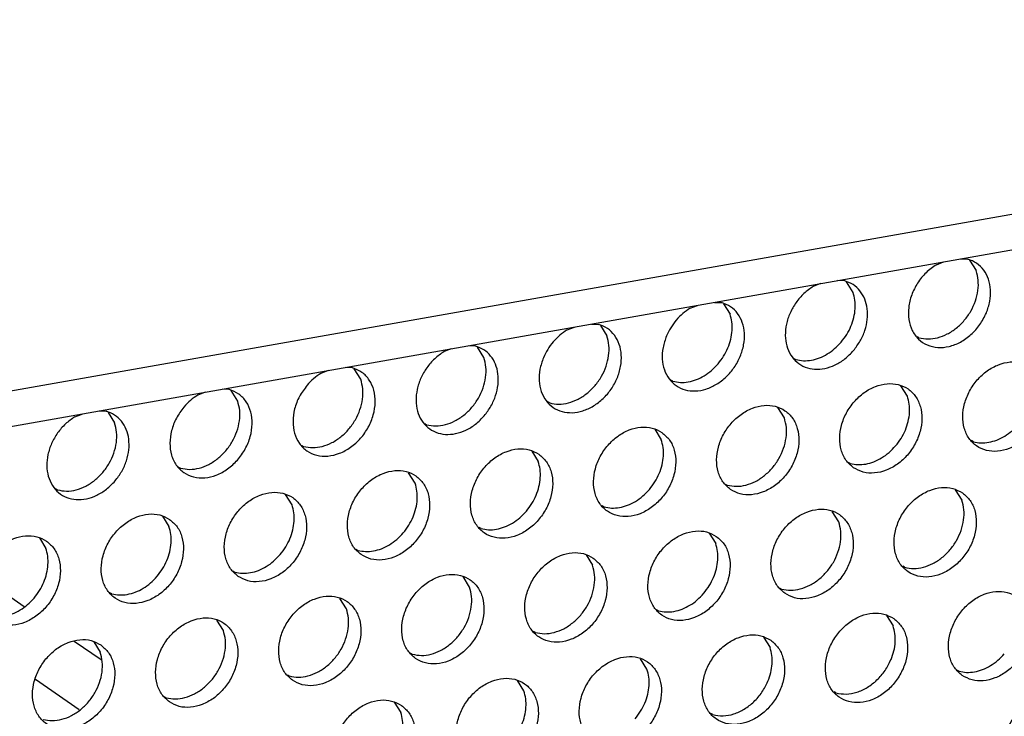
# Model space of a CAD drawing. Units: millimetres. Extents: x 31 to 625, y -33 to 387.
# Drawn here: x 411 to 420, y 62 to 68 of the extents above; entities that cross this region are included whole.
import ezdxf

# ---------------------------------------------------------------- set-up
doc = ezdxf.new("R2010")
doc.units = ezdxf.units.MM

# ---------------------------------------------------------------- blocks, each defined once
blk = doc.blocks.new('standkonsole_vkl_wandstehend_links_02_02_02_02__54', base_point=(2012.145, 254.782))
at = {"color": 1, "linetype": 'Continuous'}
for p, q in [((2055.022, 317.637), (2056.832, 316.384)), ((2058.918, 314.939), (2060.043, 314.16)), ((2059.125, 312.066), (2057.299, 313.33))]:
    blk.add_line(p, q, dxfattribs=at)
blk = doc.blocks.new('frontpaneel_bg63_02__64', base_point=(1987.587, 314.487))
at = {"color": 1, "linetype": 'Continuous'}
for p, q in [((3027.016, 496.882), (2004.749, 316.271)), ((2003.867, 314.635), (3026.133, 495.246))]:
    blk.add_line(p, q, dxfattribs=at)
blk = doc.blocks.new('ansaugblende_lochung_rv4_6_bg63_wandstehend__67', base_point=(1990.452, 228.245))
at = {"color": 1, "linetype": 'Continuous'}
for p, q in [((2095.914, 330.898), (2096.21, 330.886)), ((2096.289, 330.842), (2096.561, 330.407)), ((2094.899, 330.655), (2095.203, 330.772)), ((2090.066, 329.865), (2089.762, 329.747)), ((2091.073, 329.979), (2090.777, 329.99)), ((2091.424, 329.5), (2091.152, 329.934)), ((2084.625, 328.84), (2084.929, 328.957)), ((2085.64, 329.083), (2085.936, 329.071)), ((2086.015, 329.026), (2086.287, 328.592)), ((2079.488, 327.932), (2079.792, 328.049)), ((2080.503, 328.175), (2080.799, 328.164)), ((2080.878, 328.119), (2081.15, 327.685)), ((2094.173, 327.602), (2094.094, 327.647)), ((2074.655, 327.142), (2074.351, 327.025)), ((2075.662, 327.256), (2075.366, 327.267)), ((2076.013, 326.777), (2075.741, 327.211)), ((2088.957, 326.739), (2089.036, 326.694)), ((2070.525, 326.349), (2070.229, 326.36)), ((2070.876, 325.87), (2070.604, 326.304)), ((2069.518, 326.234), (2069.214, 326.117)), ((2083.899, 325.787), (2083.82, 325.832)), ((2093.693, 325.161), (2093.421, 325.595)), ((2064.381, 325.327), (2064.077, 325.209)), ((2065.388, 325.441), (2065.092, 325.452)), ((2065.739, 324.962), (2065.467, 325.396)), ((2078.762, 324.879), (2078.683, 324.924)), ((2088.556, 324.254), (2088.284, 324.688)), ((2058.94, 324.302), (2059.244, 324.419)), ((2059.955, 324.545), (2060.251, 324.533)), ((2060.33, 324.488), (2060.602, 324.054)), ((2073.546, 324.017), (2073.625, 323.972)), ((2083.147, 323.78), (2083.419, 323.346)), ((2068.409, 323.109), (2068.488, 323.064)), ((2096.443, 323.263), (2096.364, 323.308)), ((2078.01, 322.872), (2078.282, 322.438)), ((2063.272, 322.201), (2063.351, 322.157)), ((2091.227, 322.401), (2091.306, 322.356)), ((2073.145, 321.531), (2072.873, 321.965)), ((2086.09, 321.493), (2086.169, 321.448)), ((2058.214, 321.249), (2058.135, 321.294)), ((2068.008, 320.623), (2067.736, 321.057)), ((2095.691, 321.257), (2095.963, 320.822)), ((2081.032, 320.541), (2080.953, 320.585)), ((2062.599, 320.15), (2062.871, 319.716)), ((2090.826, 319.915), (2090.554, 320.349)), ((2075.895, 319.633), (2075.816, 319.678)), ((2085.417, 319.441), (2085.689, 319.007)), ((2057.462, 319.242), (2057.734, 318.808)), ((2070.679, 318.77), (2070.758, 318.725)), ((2080.28, 318.534), (2080.552, 318.1)), ((2065.542, 317.863), (2065.621, 317.818)), ((2093.575, 318.017), (2093.496, 318.062)), ((2075.415, 317.192), (2075.143, 317.626)), ((2060.484, 316.91), (2060.405, 316.955)), ((2088.359, 317.154), (2088.438, 317.109)), ((2070.278, 316.284), (2070.006, 316.719)), ((2083.301, 316.202), (2083.222, 316.247)), ((2065.141, 315.377), (2064.869, 315.811)), ((2092.823, 316.01), (2093.095, 315.576)), ((2078.164, 315.294), (2078.085, 315.339)), ((2059.732, 314.903), (2060.004, 314.469)), ((2087.686, 315.103), (2087.958, 314.669)), ((2072.948, 314.432), (2073.027, 314.387)), ((2082.821, 313.761), (2082.549, 314.195)), ((2095.766, 313.723), (2095.845, 313.678)), ((2067.811, 313.524), (2067.89, 313.479)), ((2077.684, 312.853), (2077.412, 313.287)), ((2090.708, 312.771), (2090.629, 312.816)), ((2062.674, 312.616), (2062.753, 312.571)), ((2072.275, 312.38), (2072.547, 311.946)), ((2085.571, 311.863), (2085.492, 311.908))]:
    blk.add_line(p, q, dxfattribs=at)
for points in [[(2096.986, 328.64), (2097.131, 329.126), (2097.161, 329.607), (2097.074, 330.052), (2096.877, 330.429), (2096.582, 330.714), (2096.21, 330.886)], [(2094.899, 330.655), (2094.471, 330.32), (2094.118, 329.887), (2093.87, 329.39), (2093.745, 328.868), (2093.753, 328.361), (2093.894, 327.909), (2094.156, 327.548), (2094.519, 327.306), (2094.955, 327.201), (2095.429, 327.242), (2095.905, 327.425), (2096.345, 327.737), (2096.715, 328.153), (2096.986, 328.64)], [(2094.173, 327.602), (2094.553, 327.553), (2094.954, 327.607), (2095.355, 327.761), (2095.731, 328.007), (2096.064, 328.332), (2096.335, 328.716), (2096.528, 329.14), (2096.633, 329.579), (2096.644, 330.009), (2096.561, 330.407)], [(2089.762, 329.747), (2089.374, 329.451), (2089.044, 329.072), (2088.795, 328.636), (2088.642, 328.17), (2088.595, 327.702), (2088.657, 327.264), (2088.824, 326.883), (2089.085, 326.582), (2089.423, 326.381), (2089.818, 326.293), (2090.244, 326.323), (2090.675, 326.47), (2091.082, 326.724), (2091.441, 327.068)], [(2091.441, 327.068), (2091.721, 327.47), (2091.917, 327.913), (2092.016, 328.371), (2092.013, 328.815), (2091.908, 329.221), (2091.708, 329.563), (2091.424, 329.821), (2091.073, 329.979)], [(2090.927, 327.424), (2091.158, 327.741), (2091.336, 328.088), (2091.455, 328.451), (2091.51, 328.817), (2091.5, 329.171), (2091.424, 329.5)], [(2083.636, 327.678), (2083.492, 327.192), (2083.462, 326.711), (2083.548, 326.266), (2083.746, 325.888), (2084.041, 325.604), (2084.413, 325.431), (2084.837, 325.383), (2085.284, 325.462), (2085.723, 325.663), (2086.125, 325.972), (2086.463, 326.368), (2086.712, 326.825), (2086.857, 327.31), (2086.887, 327.792), (2086.8, 328.237), (2086.603, 328.614), (2086.308, 328.899), (2085.936, 329.071)], [(2084.625, 328.84), (2084.319, 328.617), (2084.045, 328.342), (2083.815, 328.025), (2083.636, 327.678)], [(2085.79, 326.516), (2086.021, 326.834), (2086.199, 327.18), (2086.318, 327.544), (2086.373, 327.909), (2086.363, 328.263), (2086.287, 328.592)], [(2078.499, 326.77), (2078.355, 326.285), (2078.325, 325.803), (2078.411, 325.358), (2078.609, 324.981), (2078.904, 324.696), (2079.276, 324.524), (2079.7, 324.475), (2080.147, 324.554), (2080.586, 324.755), (2080.988, 325.064), (2081.326, 325.461), (2081.575, 325.917), (2081.72, 326.403), (2081.75, 326.884), (2081.663, 327.329), (2081.466, 327.707), (2081.171, 327.991), (2080.799, 328.164)], [(2079.488, 327.932), (2079.182, 327.709), (2078.908, 327.434), (2078.677, 327.117), (2078.499, 326.77)], [(2078.762, 324.879), (2079.142, 324.83), (2079.543, 324.884), (2079.943, 325.038), (2080.32, 325.285), (2080.653, 325.609), (2080.924, 325.993), (2081.117, 326.417), (2081.222, 326.856), (2081.233, 327.287), (2081.15, 327.685)], [(2076.03, 324.346), (2076.31, 324.747), (2076.505, 325.19), (2076.605, 325.648), (2076.602, 326.093), (2076.497, 326.498), (2076.297, 326.84), (2076.013, 327.098), (2075.662, 327.256)], [(2089.036, 326.694), (2089.351, 326.646), (2089.683, 326.67), (2090.019, 326.764), (2090.347, 326.926), (2090.653, 327.149), (2090.927, 327.424)], [(2074.351, 327.025), (2073.963, 326.728), (2073.633, 326.35), (2073.384, 325.913), (2073.231, 325.447), (2073.184, 324.98), (2073.246, 324.541), (2073.413, 324.16), (2073.673, 323.859), (2074.012, 323.658), (2074.407, 323.57), (2074.833, 323.601), (2075.264, 323.747), (2075.671, 324.001), (2076.03, 324.346)], [(2073.625, 323.972), (2074.005, 323.922), (2074.406, 323.976), (2074.806, 324.131), (2075.183, 324.377), (2075.516, 324.701), (2075.787, 325.086), (2075.98, 325.509), (2076.085, 325.949), (2076.096, 326.379), (2076.013, 326.777)], [(2068.634, 325.619), (2068.317, 325.151), (2068.116, 324.632), (2068.047, 324.106), (2068.115, 323.613), (2068.314, 323.194), (2068.63, 322.881), (2069.035, 322.7), (2069.499, 322.665), (2069.984, 322.778), (2070.452, 323.032), (2070.864, 323.405), (2071.189, 323.868), (2071.399, 324.384), (2071.479, 324.911), (2071.422, 325.408), (2071.232, 325.834), (2070.925, 326.156), (2070.525, 326.349)], [(2083.899, 325.787), (2084.214, 325.739), (2084.546, 325.762), (2084.882, 325.857), (2085.21, 326.018), (2085.516, 326.241), (2085.79, 326.516)], [(2098.856, 326.372), (2098.449, 326.556), (2097.981, 326.592), (2097.493, 326.477), (2097.023, 326.22), (2096.609, 325.842), (2096.285, 325.374), (2096.077, 324.854), (2096.002, 324.323), (2096.066, 323.825), (2096.264, 323.401), (2096.579, 323.084), (2096.987, 322.9), (2097.454, 322.864), (2097.943, 322.979), (2098.413, 323.236), (2098.827, 323.614), (2099.151, 324.082), (2099.359, 324.602), (2099.434, 325.132), (2099.37, 325.63), (2099.172, 326.055), (2098.856, 326.372)], [(2069.214, 326.117), (2068.908, 325.894), (2068.634, 325.619)], [(2068.488, 323.064), (2068.868, 323.015), (2069.269, 323.069), (2069.669, 323.223), (2070.046, 323.469), (2070.379, 323.794), (2070.65, 324.178), (2070.843, 324.602), (2070.948, 325.041), (2070.959, 325.471), (2070.876, 325.87)], [(2091.442, 322.176), (2091.85, 321.992), (2092.317, 321.956), (2092.806, 322.071), (2093.276, 322.328), (2093.69, 322.706), (2094.014, 323.174), (2094.222, 323.694), (2094.297, 324.225), (2094.233, 324.723), (2094.035, 325.147), (2093.719, 325.464), (2093.312, 325.648), (2092.844, 325.684), (2092.356, 325.569), (2091.886, 325.312), (2091.472, 324.934), (2091.148, 324.466), (2090.94, 323.946), (2090.865, 323.415), (2090.929, 322.918), (2091.127, 322.493), (2091.442, 322.176)], [(2063.497, 324.711), (2063.18, 324.243), (2062.979, 323.725), (2062.91, 323.198), (2062.978, 322.706), (2063.177, 322.286), (2063.493, 321.973), (2063.898, 321.792), (2064.362, 321.757), (2064.847, 321.871), (2065.315, 322.124), (2065.727, 322.498), (2066.052, 322.961), (2066.262, 323.476), (2066.342, 324.004), (2066.285, 324.5), (2066.095, 324.927), (2065.788, 325.249), (2065.388, 325.441)], [(2064.077, 325.209), (2063.771, 324.987), (2063.497, 324.711)], [(2093.197, 323.085), (2093.427, 323.402), (2093.605, 323.749), (2093.724, 324.113), (2093.78, 324.478), (2093.769, 324.832), (2093.693, 325.161)], [(2063.351, 322.157), (2063.731, 322.107), (2064.132, 322.161), (2064.532, 322.316), (2064.909, 322.562), (2065.242, 322.886), (2065.513, 323.271), (2065.706, 323.694), (2065.811, 324.133), (2065.822, 324.564), (2065.739, 324.962)], [(2086.305, 321.268), (2086.713, 321.084), (2087.18, 321.049), (2087.669, 321.164), (2088.139, 321.421), (2088.553, 321.798), (2088.877, 322.266), (2089.085, 322.787), (2089.16, 323.317), (2089.096, 323.815), (2088.898, 324.24), (2088.582, 324.557), (2088.175, 324.741), (2087.707, 324.777), (2087.219, 324.661), (2086.749, 324.404), (2086.335, 324.027), (2086.011, 323.559), (2085.803, 323.038), (2085.728, 322.508), (2085.792, 322.01), (2085.99, 321.585), (2086.305, 321.268)], [(2058.94, 324.302), (2058.552, 324.005), (2058.222, 323.627), (2057.973, 323.191), (2057.82, 322.724), (2057.773, 322.257), (2057.835, 321.819), (2058.002, 321.437), (2058.262, 321.136), (2058.601, 320.936), (2058.996, 320.848), (2059.422, 320.878), (2059.853, 321.025), (2060.26, 321.278), (2060.619, 321.623)], [(2060.619, 321.623), (2060.899, 322.024), (2061.094, 322.467), (2061.194, 322.925), (2061.191, 323.37), (2061.086, 323.776), (2060.886, 324.117), (2060.602, 324.375), (2060.251, 324.533)], [(2086.169, 321.448), (2086.549, 321.399), (2086.95, 321.453), (2087.35, 321.607), (2087.727, 321.853), (2088.06, 322.178), (2088.33, 322.562), (2088.523, 322.986), (2088.628, 323.425), (2088.64, 323.856), (2088.556, 324.254)], [(2058.214, 321.249), (2058.594, 321.2), (2058.995, 321.254), (2059.395, 321.408), (2059.772, 321.654), (2060.105, 321.978), (2060.376, 322.363), (2060.569, 322.787), (2060.674, 323.226), (2060.685, 323.656), (2060.602, 324.054)], [(2083.445, 323.649), (2083.038, 323.833), (2082.57, 323.869), (2082.082, 323.754), (2081.612, 323.497), (2081.198, 323.119), (2080.874, 322.651), (2080.666, 322.131), (2080.591, 321.6), (2080.655, 321.103), (2080.853, 320.678), (2081.168, 320.361), (2081.576, 320.177), (2082.043, 320.141), (2082.532, 320.256), (2083.002, 320.513), (2083.416, 320.891), (2083.74, 321.359), (2083.948, 321.879), (2084.023, 322.41), (2083.959, 322.907), (2083.761, 323.332), (2083.445, 323.649)], [(2096.443, 323.263), (2096.757, 323.215), (2097.089, 323.239), (2097.426, 323.333), (2097.753, 323.495), (2098.06, 323.718), (2098.334, 323.993)], [(2082.923, 321.27), (2083.153, 321.587), (2083.331, 321.934), (2083.45, 322.297), (2083.506, 322.663), (2083.495, 323.017), (2083.419, 323.346)], [(2091.306, 322.356), (2091.62, 322.308), (2091.952, 322.331), (2092.289, 322.426), (2092.616, 322.587), (2092.923, 322.81), (2093.197, 323.085)], [(2078.308, 322.742), (2077.901, 322.926), (2077.433, 322.961), (2076.945, 322.846), (2076.475, 322.589), (2076.061, 322.212), (2075.737, 321.744), (2075.529, 321.223), (2075.454, 320.693), (2075.518, 320.195), (2075.715, 319.77), (2076.031, 319.453), (2076.439, 319.269), (2076.906, 319.233), (2077.395, 319.349), (2077.865, 319.605), (2078.279, 319.983), (2078.603, 320.451), (2078.811, 320.972), (2078.886, 321.502), (2078.822, 322), (2078.624, 322.424), (2078.308, 322.742)], [(2077.786, 320.363), (2078.016, 320.68), (2078.194, 321.027), (2078.313, 321.39), (2078.369, 321.756), (2078.358, 322.11), (2078.282, 322.438)], [(2070.894, 318.546), (2071.302, 318.362), (2071.769, 318.326), (2072.258, 318.441), (2072.728, 318.698), (2073.142, 319.076), (2073.466, 319.544), (2073.674, 320.064), (2073.749, 320.595), (2073.685, 321.092), (2073.487, 321.517), (2073.171, 321.834), (2072.764, 322.018), (2072.296, 322.054), (2071.808, 321.939), (2071.338, 321.682), (2070.924, 321.304), (2070.6, 320.836), (2070.392, 320.316), (2070.317, 319.785), (2070.381, 319.287), (2070.578, 318.863), (2070.894, 318.546)], [(2072.649, 319.455), (2072.879, 319.772), (2073.057, 320.119), (2073.176, 320.482), (2073.232, 320.848), (2073.221, 321.202), (2073.145, 321.531)], [(2065.757, 317.638), (2066.165, 317.454), (2066.632, 317.418), (2067.121, 317.533), (2067.591, 317.79), (2068.005, 318.168), (2068.329, 318.636), (2068.537, 319.156), (2068.612, 319.687), (2068.548, 320.185), (2068.35, 320.609), (2068.034, 320.926), (2067.626, 321.11), (2067.159, 321.146), (2066.671, 321.031), (2066.201, 320.774), (2065.787, 320.396), (2065.463, 319.928), (2065.255, 319.408), (2065.18, 318.877), (2065.244, 318.38), (2065.441, 317.955), (2065.757, 317.638)], [(2081.032, 320.541), (2081.346, 320.492), (2081.678, 320.516), (2082.014, 320.61), (2082.342, 320.772), (2082.649, 320.995), (2082.923, 321.27)], [(2095.989, 321.126), (2095.581, 321.31), (2095.114, 321.345), (2094.626, 321.23), (2094.155, 320.973), (2093.741, 320.596), (2093.417, 320.128), (2093.209, 319.607), (2093.134, 319.077), (2093.198, 318.579), (2093.396, 318.154), (2093.712, 317.837), (2094.12, 317.653), (2094.587, 317.617), (2095.075, 317.733), (2095.545, 317.99), (2095.959, 318.367), (2096.283, 318.835), (2096.491, 319.356), (2096.566, 319.886), (2096.502, 320.384), (2096.305, 320.809), (2095.989, 321.126)], [(2067.512, 318.547), (2067.742, 318.865), (2067.92, 319.211), (2068.039, 319.575), (2068.095, 319.94), (2068.084, 320.294), (2068.008, 320.623)], [(2093.575, 318.017), (2093.955, 317.968), (2094.356, 318.022), (2094.756, 318.176), (2095.133, 318.422), (2095.466, 318.747), (2095.737, 319.131), (2095.93, 319.555), (2096.035, 319.994), (2096.046, 320.424), (2095.963, 320.822)], [(2062.897, 320.019), (2062.489, 320.203), (2062.022, 320.239), (2061.534, 320.123), (2061.064, 319.867), (2060.65, 319.489), (2060.326, 319.021), (2060.118, 318.5), (2060.043, 317.97), (2060.107, 317.472), (2060.304, 317.048), (2060.62, 316.73), (2061.028, 316.546), (2061.495, 316.511), (2061.984, 316.626), (2062.454, 316.883), (2062.868, 317.26), (2063.192, 317.728), (2063.4, 318.249), (2063.475, 318.779), (2063.411, 319.277), (2063.213, 319.702), (2062.897, 320.019)], [(2075.895, 319.633), (2076.209, 319.585), (2076.541, 319.608), (2076.877, 319.703), (2077.205, 319.865), (2077.512, 320.087), (2077.786, 320.363)], [(2088.575, 316.93), (2088.983, 316.746), (2089.45, 316.71), (2089.938, 316.825), (2090.408, 317.082), (2090.822, 317.46), (2091.146, 317.928), (2091.354, 318.448), (2091.429, 318.979), (2091.365, 319.476), (2091.168, 319.901), (2090.852, 320.218), (2090.444, 320.402), (2089.977, 320.438), (2089.488, 320.323), (2089.018, 320.066), (2088.604, 319.688), (2088.28, 319.22), (2088.072, 318.7), (2087.997, 318.169), (2088.061, 317.671), (2088.259, 317.247), (2088.575, 316.93)], [(2088.438, 317.109), (2088.818, 317.06), (2089.219, 317.114), (2089.619, 317.269), (2089.996, 317.515), (2090.329, 317.839), (2090.6, 318.224), (2090.793, 318.647), (2090.898, 319.086), (2090.909, 319.517), (2090.826, 319.915)], [(2057.76, 319.111), (2057.352, 319.295), (2056.885, 319.331), (2056.397, 319.216), (2055.927, 318.959), (2055.513, 318.581), (2055.189, 318.113), (2054.981, 317.593), (2054.906, 317.062), (2054.97, 316.565), (2055.167, 316.14), (2055.483, 315.823), (2055.891, 315.639), (2056.358, 315.603), (2056.846, 315.718), (2057.317, 315.975), (2057.731, 316.353), (2058.055, 316.821), (2058.263, 317.341), (2058.338, 317.872), (2058.274, 318.369), (2058.076, 318.794), (2057.76, 319.111)], [(2062.375, 317.64), (2062.605, 317.957), (2062.783, 318.304), (2062.902, 318.667), (2062.958, 319.033), (2062.947, 319.387), (2062.871, 319.716)], [(2070.758, 318.725), (2071.072, 318.677), (2071.404, 318.701), (2071.74, 318.795), (2072.068, 318.957), (2072.375, 319.18), (2072.649, 319.455)], [(2085.715, 319.31), (2085.307, 319.494), (2084.84, 319.53), (2084.351, 319.415), (2083.881, 319.158), (2083.467, 318.78), (2083.143, 318.312), (2082.935, 317.792), (2082.86, 317.262), (2082.924, 316.764), (2083.122, 316.339), (2083.438, 316.022), (2083.846, 315.838), (2084.313, 315.802), (2084.801, 315.917), (2085.271, 316.174), (2085.685, 316.552), (2086.009, 317.02), (2086.217, 317.54), (2086.292, 318.071), (2086.228, 318.569), (2086.031, 318.993), (2085.715, 319.31)], [(2085.192, 316.931), (2085.423, 317.249), (2085.601, 317.595), (2085.72, 317.959), (2085.775, 318.324), (2085.765, 318.678), (2085.689, 319.007)], [(2057.238, 316.732), (2057.468, 317.049), (2057.646, 317.396), (2057.765, 317.759), (2057.821, 318.125), (2057.81, 318.479), (2057.734, 318.808)], [(2065.621, 317.818), (2065.935, 317.77), (2066.267, 317.793), (2066.603, 317.888), (2066.931, 318.049), (2067.238, 318.272), (2067.512, 318.547)], [(2080.578, 318.403), (2080.17, 318.587), (2079.703, 318.623), (2079.214, 318.507), (2078.744, 318.251), (2078.33, 317.873), (2078.006, 317.405), (2077.798, 316.884), (2077.723, 316.354), (2077.787, 315.856), (2077.985, 315.432), (2078.301, 315.114), (2078.709, 314.931), (2079.176, 314.895), (2079.664, 315.01), (2080.134, 315.267), (2080.548, 315.644), (2080.872, 316.112), (2081.08, 316.633), (2081.155, 317.163), (2081.091, 317.661), (2080.894, 318.086), (2080.578, 318.403)], [(2078.164, 315.294), (2078.544, 315.245), (2078.945, 315.299), (2079.345, 315.453), (2079.722, 315.699), (2080.055, 316.024), (2080.326, 316.408), (2080.519, 316.832), (2080.624, 317.271), (2080.635, 317.702), (2080.552, 318.1)], [(2073.164, 314.207), (2073.571, 314.023), (2074.039, 313.987), (2074.527, 314.102), (2074.997, 314.359), (2075.411, 314.737), (2075.735, 315.205), (2075.943, 315.725), (2076.018, 316.256), (2075.954, 316.754), (2075.757, 317.178), (2075.441, 317.495), (2075.033, 317.679), (2074.566, 317.715), (2074.077, 317.6), (2073.607, 317.343), (2073.193, 316.965), (2072.869, 316.497), (2072.661, 315.977), (2072.586, 315.446), (2072.65, 314.949), (2072.848, 314.524), (2073.164, 314.207)], [(2060.484, 316.91), (2060.798, 316.862), (2061.13, 316.886), (2061.466, 316.98), (2061.794, 317.142), (2062.101, 317.365), (2062.375, 317.64)], [(2073.027, 314.387), (2073.407, 314.337), (2073.808, 314.391), (2074.208, 314.546), (2074.585, 314.792), (2074.918, 315.116), (2075.189, 315.501), (2075.382, 315.924), (2075.487, 316.364), (2075.498, 316.794), (2075.415, 317.192)], [(2083.301, 316.202), (2083.616, 316.154), (2083.948, 316.177), (2084.284, 316.272), (2084.612, 316.433), (2084.918, 316.656), (2085.192, 316.931)], [(2095.981, 313.498), (2096.389, 313.315), (2096.856, 313.279), (2097.345, 313.394), (2097.815, 313.651), (2098.229, 314.029), (2098.553, 314.497), (2098.761, 315.017), (2098.836, 315.547), (2098.772, 316.045), (2098.574, 316.47), (2098.258, 316.787), (2097.851, 316.971), (2097.383, 317.007), (2096.895, 316.891), (2096.425, 316.635), (2096.011, 316.257), (2095.687, 315.789), (2095.479, 315.269), (2095.404, 314.738), (2095.468, 314.24), (2095.665, 313.816), (2095.981, 313.498)], [(2055.347, 316.003), (2055.661, 315.954), (2055.993, 315.978), (2056.329, 316.072), (2056.657, 316.234), (2056.964, 316.457), (2057.238, 316.732)], [(2068.027, 313.299), (2068.434, 313.115), (2068.902, 313.08), (2069.39, 313.195), (2069.86, 313.452), (2070.274, 313.829), (2070.598, 314.297), (2070.806, 314.818), (2070.881, 315.348), (2070.817, 315.846), (2070.619, 316.271), (2070.304, 316.588), (2069.896, 316.772), (2069.429, 316.807), (2068.94, 316.692), (2068.47, 316.435), (2068.056, 316.058), (2067.732, 315.59), (2067.524, 315.069), (2067.449, 314.539), (2067.513, 314.041), (2067.711, 313.616), (2068.027, 313.299)], [(2067.89, 313.479), (2068.27, 313.43), (2068.671, 313.484), (2069.071, 313.638), (2069.448, 313.884), (2069.781, 314.209), (2070.052, 314.593), (2070.245, 315.017), (2070.35, 315.456), (2070.361, 315.886), (2070.278, 316.284)], [(2093.121, 315.879), (2092.714, 316.063), (2092.246, 316.099), (2091.758, 315.984), (2091.288, 315.727), (2090.874, 315.349), (2090.55, 314.881), (2090.342, 314.361), (2090.267, 313.83), (2090.331, 313.333), (2090.528, 312.908), (2090.844, 312.591), (2091.252, 312.407), (2091.719, 312.371), (2092.208, 312.486), (2092.678, 312.743), (2093.092, 313.121), (2093.416, 313.589), (2093.624, 314.109), (2093.699, 314.64), (2093.635, 315.138), (2093.437, 315.562), (2093.121, 315.879)], [(2062.89, 312.392), (2063.297, 312.208), (2063.765, 312.172), (2064.253, 312.287), (2064.723, 312.544), (2065.137, 312.922), (2065.461, 313.39), (2065.669, 313.91), (2065.744, 314.441), (2065.68, 314.938), (2065.482, 315.363), (2065.167, 315.68), (2064.759, 315.864), (2064.292, 315.9), (2063.803, 315.785), (2063.333, 315.528), (2062.919, 315.15), (2062.595, 314.682), (2062.387, 314.162), (2062.312, 313.631), (2062.376, 313.133), (2062.574, 312.709), (2062.89, 312.392)], [(2062.753, 312.571), (2063.133, 312.522), (2063.534, 312.576), (2063.934, 312.731), (2064.311, 312.977), (2064.644, 313.301), (2064.915, 313.686), (2065.108, 314.109), (2065.213, 314.548), (2065.224, 314.979), (2065.141, 315.377)], [(2093.007, 314.164), (2093.126, 314.528), (2093.182, 314.893), (2093.171, 315.247), (2093.095, 315.576)], [(2060.03, 314.773), (2059.622, 314.956), (2059.155, 314.992), (2058.666, 314.877), (2058.196, 314.62), (2057.782, 314.242), (2057.458, 313.774), (2057.25, 313.254), (2057.175, 312.724), (2057.239, 312.226), (2057.437, 311.801), (2057.753, 311.484), (2058.16, 311.3), (2058.628, 311.264), (2059.116, 311.38), (2059.586, 311.636), (2060, 312.014), (2060.324, 312.482), (2060.532, 313.002), (2060.607, 313.533), (2060.543, 314.031), (2060.345, 314.455), (2060.03, 314.773)], [(2087.984, 314.972), (2087.576, 315.156), (2087.109, 315.191), (2086.621, 315.076), (2086.151, 314.819), (2085.737, 314.442), (2085.413, 313.974), (2085.205, 313.453), (2085.13, 312.923), (2085.194, 312.425), (2085.391, 312), (2085.707, 311.683), (2086.115, 311.499), (2086.582, 311.464), (2087.071, 311.579), (2087.541, 311.836), (2087.955, 312.213), (2088.279, 312.681), (2088.487, 313.202), (2088.562, 313.732), (2088.498, 314.23), (2088.3, 314.655), (2087.984, 314.972)], [(2057.616, 311.664), (2057.996, 311.615), (2058.397, 311.669), (2058.797, 311.823), (2059.174, 312.069), (2059.507, 312.393), (2059.778, 312.778), (2059.971, 313.202), (2060.076, 313.641), (2060.087, 314.071), (2060.004, 314.469)], [(2087.87, 313.257), (2087.989, 313.62), (2088.045, 313.986), (2088.034, 314.34), (2087.958, 314.669)], [(2095.845, 313.678), (2096.159, 313.63), (2096.491, 313.654), (2096.827, 313.748), (2097.155, 313.91), (2097.462, 314.133), (2097.736, 314.408)], [(2080.57, 310.776), (2080.978, 310.592), (2081.445, 310.556), (2081.934, 310.671), (2082.404, 310.928), (2082.818, 311.306), (2083.142, 311.774), (2083.35, 312.294), (2083.425, 312.825), (2083.361, 313.322), (2083.163, 313.747), (2082.847, 314.064), (2082.439, 314.248), (2081.972, 314.284), (2081.484, 314.169), (2081.014, 313.912), (2080.6, 313.534), (2080.276, 313.066), (2080.068, 312.546), (2079.993, 312.015), (2080.057, 311.517), (2080.254, 311.093), (2080.57, 310.776)], [(2090.708, 312.771), (2091.132, 312.722), (2091.579, 312.801), (2092.018, 313.002), (2092.42, 313.311), (2092.758, 313.708), (2093.007, 314.164)], [(2082.325, 311.685), (2082.555, 312.002), (2082.733, 312.349), (2082.852, 312.712), (2082.908, 313.078), (2082.897, 313.432), (2082.821, 313.761)], [(2075.433, 309.868), (2075.841, 309.684), (2076.308, 309.648), (2076.797, 309.764), (2077.267, 310.02), (2077.681, 310.398), (2078.005, 310.866), (2078.213, 311.387), (2078.288, 311.917), (2078.224, 312.415), (2078.026, 312.839), (2077.71, 313.157), (2077.302, 313.34), (2076.835, 313.376), (2076.347, 313.261), (2075.877, 313.004), (2075.463, 312.627), (2075.139, 312.159), (2074.931, 311.638), (2074.856, 311.108), (2074.92, 310.61), (2075.117, 310.185), (2075.433, 309.868)], [(2085.571, 311.863), (2085.995, 311.815), (2086.442, 311.894), (2086.881, 312.095), (2087.283, 312.404), (2087.621, 312.8), (2087.87, 313.257)], [(2077.188, 310.777), (2077.418, 311.095), (2077.596, 311.442), (2077.715, 311.805), (2077.771, 312.17), (2077.76, 312.525), (2077.684, 312.853)], [(2072.573, 312.249), (2072.165, 312.433), (2071.698, 312.469), (2071.21, 312.354), (2070.74, 312.097), (2070.326, 311.719), (2070.002, 311.251), (2069.794, 310.731), (2069.719, 310.2), (2069.783, 309.702), (2069.98, 309.278), (2070.296, 308.961), (2070.704, 308.777), (2071.171, 308.741), (2071.659, 308.856), (2072.13, 309.113), (2072.544, 309.491), (2072.868, 309.959), (2073.076, 310.479), (2073.151, 311.009), (2073.087, 311.507), (2072.889, 311.932), (2072.573, 312.249)], [(2098.251, 309.16), (2098.659, 308.976), (2099.126, 308.94), (2099.614, 309.055), (2100.084, 309.312), (2100.498, 309.69), (2100.822, 310.158), (2101.03, 310.678), (2101.105, 311.209), (2101.041, 311.706), (2100.844, 312.131), (2100.528, 312.448), (2100.12, 312.632), (2099.653, 312.668), (2099.164, 312.553), (2098.694, 312.296), (2098.28, 311.918), (2097.956, 311.45), (2097.748, 310.93), (2097.673, 310.399), (2097.737, 309.902), (2097.935, 309.477), (2098.251, 309.16)], [(2072.459, 310.534), (2072.578, 310.897), (2072.634, 311.263), (2072.623, 311.617), (2072.547, 311.946)]]:
    blk.add_spline(points, degree=3, dxfattribs=at)
blk = doc.blocks.new('verkleidung_umluft_bg63_wandstehend_c2_rechts__74', base_point=(1876.785, 228.245))
for name, p in [('frontpaneel_bg63_02__64', (1987.587, 314.487)), ('ansaugblende_lochung_rv4_6_bg63_wandstehend__67', (1990.452, 228.245)), ('standkonsole_vkl_wandstehend_links_02_02_02_02__54', (2012.145, 254.782))]:
    blk.add_blockref(name, p)
blk = doc.blocks.new('Allg_Ansicht1', base_point=(2340, 675))
blk.add_blockref('verkleidung_umluft_bg63_wandstehend_c2_rechts__74', (1876.785, 228.245))

msp = doc.modelspace()

# ---------------------------------------------------------------- block references
at = {"xscale": 0.2, "yscale": 0.2, "zscale": 0.2}
msp.add_blockref('Allg_Ansicht1', (468, 135), dxfattribs=at)

doc.saveas('drawing.dxf')
